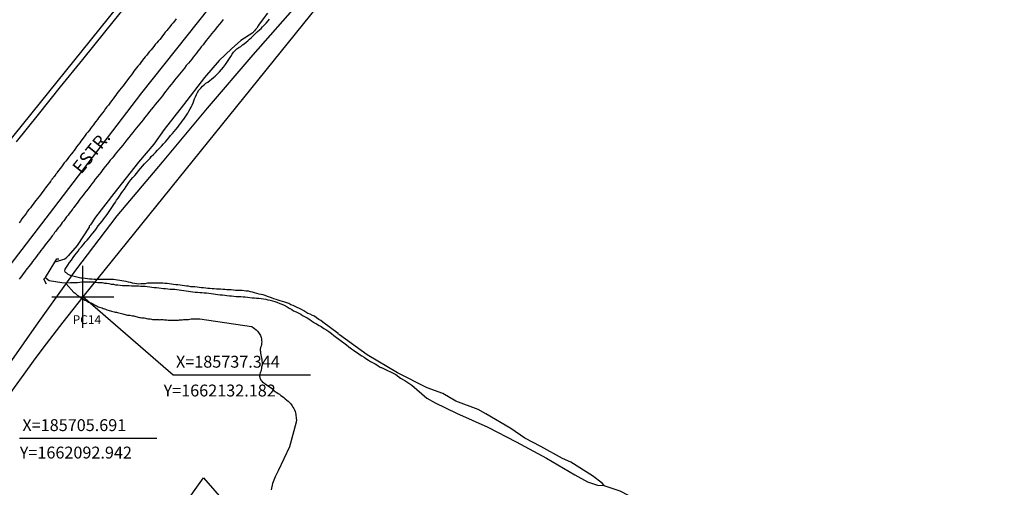
# Model space of a CAD drawing. Units: millimetres. Extents: x 185342 to 187960, y 1660429 to 1663203.
# Drawn here: x 185725 to 185916, y 1662095 to 1662186 of the extents above; entities that cross this region are included whole.
import ezdxf
from ezdxf.enums import TextEntityAlignment as Align

# ---------------------------------------------------------------- set-up
doc = ezdxf.new("R2010")
doc.units = ezdxf.units.MM
doc.header["$LTSCALE"] = 10
doc.header["$PDMODE"] = 2
doc.header["$PDSIZE"] = 6
for name, color, linetype in [('V-ARROIO', 7, 'Continuous'), ('V-EIXO_DE_LOGRADOURO', 3, 'Continuous'), ('V-LOTE', 1, 'Continuous'), ('V-NOME_DOS_LOGRADOUROS', 7, 'Continuous'), ('V-PONTE_VIADUTO_PASSARELA', 2, 'Continuous'), ('V-QUADRA', 2, 'Continuous'), ('V-TESTADA', 5, 'Continuous'), ('V-VALETA', 173, 'Continuous')]:
    doc.layers.add(name, color=color, linetype=linetype)
doc.styles.get("Standard").update_dxf_attribs({"font": 'romans.shx'})
doc.dimstyles.new('ISO-25', dxfattribs={"dimtxt": 2, "dimasz": 2.5, "dimexe": 1.25, "dimexo": 0.625, "dimtad": 1, "dimtxsty": 'Standard', "dimblk": 'ARCHTICK', "dimcen": 0, "dimadec": 0, "dimazin": 0, "dimtfac": 1, "dimtmove": 0, "dimatfit": 3, "dimldrblk": 'ARCHTICK', "dimfxl": 0, "dimarcsym": 0})

# ---------------------------------------------------------------- blocks, each defined once
blk = doc.blocks.new('_ArchTick')
at = {"color": 0, "linetype": 'ByBlock', "const_width": 0.15}
blk.add_lwpolyline([(-0.5, -0.5), (0.5, 0.5)], dxfattribs=at)
blk = doc.blocks.new('*D35')
at = {"color": 0, "lineweight": -2}
blk.add_line((185814.41, 1662250.74), (185805.13, 1662260.26), dxfattribs=at)
at = {"layer": 'Defpoints', "color": 0}
for p in [(185805.13, 1662260.26), (186035.51, 1662023.99)]:
    blk.add_point(p, dxfattribs=at)
at = {"color": 0, "lineweight": -2, "xscale": 2.5, "yscale": 2.5, "zscale": 2.5, "rotation": 134.2768595189137}
blk.add_blockref('_ArchTick', (185805.13, 1662260.26), dxfattribs=at)
at = {"color": 0, "insert": (185812.68, 1662254.85), "char_height": 2, "attachment_point": 5, "rotation": 314.2769}
blk.add_mtext('R330', dxfattribs=at)
blk = doc.blocks.new('*D36')
at = {"color": 0, "lineweight": -2}
blk.add_line((185837.94, 1662231.75), (185828.78, 1662241.39), dxfattribs=at)
at = {"layer": 'Defpoints', "color": 0}
for p in [(185828.78, 1662241.39), (186035.51, 1662023.99)]:
    blk.add_point(p, dxfattribs=at)
at = {"color": 0, "lineweight": -2, "xscale": 2.5, "yscale": 2.5, "zscale": 2.5, "rotation": 133.5591533254002}
blk.add_blockref('_ArchTick', (185828.78, 1662241.39), dxfattribs=at)
at = {"color": 0, "insert": (185836.26, 1662235.88), "char_height": 2, "attachment_point": 5, "rotation": 313.5592}
blk.add_mtext('R300', dxfattribs=at)

msp = doc.modelspace()

# ---------------------------------------------------------------- linework, layer by layer
for p, q in [((185713.993, 1662151.016), (185778.66, 1662231.183)), ((185802.01, 1662212.347), (185737.344, 1662132.182)), ((185754.8028, 1662117.0206), (185737.344, 1662132.182)), ((185781.3439, 1662117.0206), (185754.8028, 1662117.0206)), ((185751.6463, 1662104.7508), (185725.1052, 1662104.7508))]:
    msp.add_line(p, q)
msp.add_arc((186009.782, 1661912.4215), 350.0244, 141.109049, 157.584586)
msp.add_point((185737.344, 1662132.182))
at = {"layer": 'V-ARROIO'}
for points in [[(185773.07, 1662187.04), (185771.43, 1662184.94), (185771.22, 1662184.6), (185770.96, 1662184.18), (185770.72, 1662183.88), (185770.5, 1662183.64), (185770.44, 1662183.6), (185770.31, 1662183.47), (185770.33, 1662183.43), (185770.27, 1662183.3), (185770.23, 1662183.28), (185767.89, 1662181.74), (185766.11, 1662180.17), (185763.69, 1662177.91), (185760.84, 1662174.59), (185756.79, 1662169.31), (185753.06, 1662164.57), (185751.04, 1662161.69), (185748.1, 1662158.22), (185743.33, 1662152.14), (185739.81, 1662147.58), (185738.78, 1662146.12), (185738.56, 1662145.84), (185738.55, 1662145.67), (185736.21, 1662142.11), (185734.5, 1662140.09), (185734.14, 1662139.79), (185734.17, 1662139.72), (185733.83, 1662139.47), (185731.9, 1662138.84)], [(185730.11, 1662135.89), (185730.23, 1662135.75), (185730.82, 1662135.32), (185733.25, 1662134.93), (185734.22, 1662134.88), (185734.96, 1662134.9), (185735.43, 1662134.9), (185735.87, 1662134.94), (185736.3, 1662134.96), (185736.73, 1662134.99), (185737.16, 1662135.03), (185737.63, 1662135.07), (185738.07, 1662135.09), (185738.5, 1662135.07), (185738.93, 1662135.05), (185739.36, 1662135.03), (185739.79, 1662134.99), (185740.22, 1662134.92), (185740.65, 1662134.9), (185741.09, 1662134.9), (185741.52, 1662134.83), (185741.95, 1662134.77), (185742.38, 1662134.71), (185742.81, 1662134.62), (185743.24, 1662134.58), (185743.67, 1662134.49), (185744.1, 1662134.45), (185744.54, 1662134.43), (185744.97, 1662134.38), (185745.4, 1662134.38), (185745.87, 1662134.36), (185746.3, 1662134.34), (185746.74, 1662134.3), (185747.17, 1662134.27), (185747.6, 1662134.27), (185748.07, 1662134.3), (185748.5, 1662134.25), (185748.94, 1662134.25), (185749.37, 1662134.21), (185749.8, 1662134.17), (185749.8, 1662134.17), (185750.27, 1662134.1), (185750.7, 1662134.01), (185751.14, 1662133.99), (185751.57, 1662133.97), (185752, 1662133.91), (185752.47, 1662133.84), (185752.9, 1662133.8), (185753.34, 1662133.78), (185753.77, 1662133.71), (185754.2, 1662133.67), (185754.67, 1662133.67), (185755.11, 1662133.63), (185755.54, 1662133.58), (185755.97, 1662133.52), (185756.4, 1662133.45), (185756.87, 1662133.37), (185757.31, 1662133.3), (185757.74, 1662133.28), (185758.17, 1662133.22), (185758.6, 1662133.15), (185759.07, 1662133.09), (185759.51, 1662133.07), (185759.94, 1662133.02), (185760.37, 1662132.98), (185760.8, 1662132.96), (185761.27, 1662132.94), (185761.71, 1662132.87), (185762.14, 1662132.81), (185762.57, 1662132.74), (185763, 1662132.68), (185763.47, 1662132.61), (185763.91, 1662132.55), (185764.34, 1662132.57), (185764.77, 1662132.5), (185765.2, 1662132.42), (185765.67, 1662132.38), (185766.11, 1662132.33), (185766.54, 1662132.27), (185766.97, 1662132.25), (185767.4, 1662132.22), (185767.87, 1662132.2), (185768.31, 1662132.16), (185768.74, 1662132.14), (185769.17, 1662132.12), (185769.6, 1662132.05), (185770.07, 1662131.99), (185770.51, 1662131.94), (185770.94, 1662131.92), (185771.37, 1662131.88), (185771.8, 1662131.84), (185772.27, 1662131.77), (185772.71, 1662131.69), (185773.14, 1662131.6), (185773.57, 1662131.49), (185774, 1662131.41), (185774.43, 1662131.28), (185774.86, 1662131.1), (185775.42, 1662130.89), (185775.81, 1662130.72), (185776.24, 1662130.52), (185776.82, 1662130.2), (185777.24, 1662129.98), (185777.75, 1662129.68), (185778.1, 1662129.47), (185778.59, 1662129.25), (185778.96, 1662129.03), (185779.47, 1662128.77), (185779.82, 1662128.56), (185780.34, 1662128.3), (185780.69, 1662128.08), (185781.2, 1662127.74), (185781.55, 1662127.52), (185782.13, 1662127.13), (185782.54, 1662126.92), (185783.03, 1662126.62), (185783.4, 1662126.4), (185783.96, 1662126.03), (185784.35, 1662125.82), (185784.89, 1662125.45), (185785.39, 1662125.09), (185785.9, 1662124.67), (185786.42, 1662124.29), (185786.87, 1662123.94), (185787.33, 1662123.58), (185787.82, 1662123.23), (185788.3, 1662122.84), (185788.79, 1662122.45), (185789.29, 1662122.07), (185789.66, 1662121.85), (185790.13, 1662121.52), (185790.48, 1662121.29), (185790.97, 1662120.96), (185791.3, 1662120.75), (185791.73, 1662120.51), (185792.07, 1662120.25), (185792.59, 1662119.89), (185792.94, 1662119.67), (185793.45, 1662119.39), (185793.84, 1662119.16), (185794.36, 1662118.85), (185794.36, 1662118.85), (185794.71, 1662118.64), (185794.96, 1662118.51), (185795.07, 1662118.46), (185795.21, 1662118.44), (185797.89, 1662117.1), (185798.74, 1662116.39), (185799.61, 1662115.96), (185800.97, 1662115.03), (185803.86, 1662112.53), (185805.49, 1662111.63), (185809.61, 1662109.63), (185815.66, 1662106.9), (185821.14, 1662104.08), (185827.03, 1662100.92), (185832.51, 1662097.69), (185834.94, 1662096.38), (185836.84, 1662095.7), (185838.16, 1662095.67), (185837.74, 1662096.1), (185835.91, 1662097.53), (185831.72, 1662100.18), (185830.11, 1662100.88), (185825.9, 1662103.17), (185822.79, 1662104.78), (185820.1, 1662106.7), (185815.3, 1662109.5), (185813.81, 1662110.36), (185809.44, 1662111.97), (185806.97, 1662113.42), (185803.92, 1662114.53), (185798.19, 1662117.47), (185792.33, 1662120.93), (185786.94, 1662124.83), (185786.83, 1662124.91), (185786.7, 1662125), (185786.71, 1662125.03), (185783.75, 1662127.26), (185783.36, 1662127.55), (185782.97, 1662127.8), (185782.54, 1662128.08), (185782.11, 1662128.39), (185781.72, 1662128.56), (185781.29, 1662128.78), (185780.86, 1662128.95), (185780.43, 1662129.21), (185780.04, 1662129.44), (185779.65, 1662129.68), (185779.22, 1662129.9), (185778.79, 1662130.11), (185778.4, 1662130.28), (185778.01, 1662130.46), (185777.58, 1662130.63), (185777.15, 1662130.85), (185776.76, 1662130.98), (185776.37, 1662131.1), (185775.94, 1662131.25), (185775.51, 1662131.41), (185775.12, 1662131.54), (185774.69, 1662131.67), (185774.26, 1662131.79), (185773.83, 1662131.97), (185773.44, 1662132.1), (185773.05, 1662132.23), (185772.62, 1662132.4), (185772.19, 1662132.53), (185771.8, 1662132.59), (185771.41, 1662132.68), (185770.98, 1662132.83), (185770.55, 1662132.94), (185770.16, 1662133.05), (185769.77, 1662133.13), (185769.34, 1662133.24), (185768.91, 1662133.26), (185768.52, 1662133.3), (185768.13, 1662133.35), (185767.7, 1662133.37), (185767.27, 1662133.39), (185766.88, 1662133.41), (185766.45, 1662133.43), (185766.02, 1662133.48), (185765.59, 1662133.5), (185765.2, 1662133.52), (185764.81, 1662133.56), (185764.38, 1662133.58), (185763.95, 1662133.61), (185763.56, 1662133.63), (185763.17, 1662133.65), (185762.74, 1662133.69), (185762.31, 1662133.71), (185761.92, 1662133.74), (185761.53, 1662133.76), (185761.1, 1662133.82), (185760.67, 1662133.87), (185760.28, 1662133.93), (185759.85, 1662133.99), (185759.42, 1662134.04), (185758.99, 1662134.08), (185758.6, 1662134.1), (185758.21, 1662134.12), (185757.78, 1662134.21), (185757.78, 1662134.21), (185757.35, 1662134.25), (185756.96, 1662134.3), (185756.57, 1662134.36), (185756.14, 1662134.43), (185755.71, 1662134.49), (185755.32, 1662134.51), (185754.89, 1662134.56), (185754.46, 1662134.62), (185754.03, 1662134.66), (185753.64, 1662134.71), (185753.21, 1662134.73), (185752.78, 1662134.77), (185752.34, 1662134.79), (185751.96, 1662134.81), (185751.52, 1662134.83), (185751.09, 1662134.81), (185750.66, 1662134.81), (185750.27, 1662134.81), (185749.84, 1662134.77), (185749.41, 1662134.69), (185748.98, 1662134.64), (185748.55, 1662134.64), (185748.16, 1662134.62), (185747.77, 1662134.64), (185747.34, 1662134.73), (185746.91, 1662134.81), (185746.52, 1662134.9), (185746.13, 1662135.01), (185745.7, 1662135.12), (185745.27, 1662135.2), (185744.88, 1662135.27), (185744.49, 1662135.33), (185744.06, 1662135.4), (185743.63, 1662135.44), (185743.24, 1662135.48), (185742.85, 1662135.5), (185742.42, 1662135.52), (185742.03, 1662135.52), (185741.6, 1662135.5), (185741.17, 1662135.5), (185740.74, 1662135.5), (185740.35, 1662135.5), (185739.92, 1662135.5), (185739.49, 1662135.5), (185739.06, 1662135.55), (185738.63, 1662135.59), (185738.24, 1662135.63), (185737.81, 1662135.68), (185737.38, 1662135.74), (185736.91, 1662135.77), (185735.16, 1662136.2), (185734.76, 1662136.34), (185734.7, 1662136.41), (185734.52, 1662136.47), (185734.22, 1662136.71), (185733.99, 1662136.84), (185733.88, 1662137.01), (185733.82, 1662137.14), (185733.94, 1662137.53), (185734.18, 1662137.92), (185734.42, 1662138.31), (185734.76, 1662138.8), (185735.11, 1662139.28), (185735.45, 1662139.75), (185735.8, 1662140.23), (185736.1, 1662140.6), (185736.4, 1662140.98), (185736.7, 1662141.43), (185737.07, 1662141.84), (185737.42, 1662142.23), (185737.78, 1662142.71), (185738.15, 1662143.14), (185738.54, 1662143.59), (185738.93, 1662144.07), (185739.27, 1662144.5), (185739.64, 1662144.93), (185739.98, 1662145.38), (185740.31, 1662145.88), (185740.67, 1662146.35), (185741.06, 1662146.8), (185741.41, 1662147.28), (185741.77, 1662147.75), (185742.05, 1662148.1), (185742.29, 1662148.49), (185742.53, 1662148.88), (185742.83, 1662149.27), (185743.09, 1662149.65), (185743.33, 1662150.04), (185743.63, 1662150.47), (185743.87, 1662150.86), (185744.17, 1662151.25), (185744.41, 1662151.64), (185744.73, 1662152.13), (185745.07, 1662152.61), (185745.36, 1662152.98), (185745.68, 1662153.51), (185745.94, 1662153.88), (185746.24, 1662154.31), (185746.6, 1662154.78), (185746.97, 1662155.22), (185746.97, 1662155.22), (185747.36, 1662155.67), (185747.75, 1662156.1), (185748.12, 1662156.55), (185748.5, 1662156.98), (185748.89, 1662157.42), (185749.28, 1662157.87), (185749.67, 1662158.28), (185750.06, 1662158.69), (185750.32, 1662158.99), (185750.57, 1662159.29), (185750.98, 1662159.71), (185751.37, 1662160.09), (185751.76, 1662160.52), (185752.15, 1662160.93), (185752.52, 1662161.34), (185752.9, 1662161.77), (185753.31, 1662162.18), (185753.62, 1662162.55), (185753.94, 1662162.94), (185754.28, 1662163.37), (185754.69, 1662163.78), (185755, 1662164.15), (185755.29, 1662164.56), (185755.67, 1662164.99), (185755.99, 1662165.36), (185756.29, 1662165.75), (185756.57, 1662166.13), (185756.87, 1662166.52), (185757.15, 1662166.95), (185757.39, 1662167.34), (185757.61, 1662167.73), (185757.84, 1662168.12), (185758.06, 1662168.51), (185758.25, 1662168.89), (185758.45, 1662169.28), (185758.64, 1662169.71), (185758.81, 1662170.1), (185758.94, 1662170.49), (185759.12, 1662170.88), (185759.29, 1662171.31), (185759.53, 1662171.7), (185759.78, 1662172.15), (185760.17, 1662172.56), (185760.45, 1662172.9), (185760.8, 1662173.18), (185761.14, 1662173.49), (185761.51, 1662173.73), (185761.88, 1662174.03), (185762.24, 1662174.29), (185762.61, 1662174.59), (185762.93, 1662174.87), (185763.34, 1662175.28), (185763.75, 1662175.71), (185764.16, 1662176.16), (185764.51, 1662176.63), (185764.9, 1662177.11), (185765.18, 1662177.48), (185765.41, 1662177.87), (185765.69, 1662178.26), (185765.93, 1662178.64), (185766.23, 1662179.14), (185766.47, 1662179.53), (185766.77, 1662179.85), (185767.14, 1662180.13), (185767.53, 1662180.39), (185767.87, 1662180.63), (185768.22, 1662180.91), (185768.56, 1662181.15), (185768.91, 1662181.43), (185769.23, 1662181.68), (185769.53, 1662182.01), (185769.86, 1662182.31), (185770.18, 1662182.59), (185770.5, 1662182.91), (185770.81, 1662183.21), (185771.07, 1662183.45), (185771.49, 1662183.82), (185771.8, 1662184.12), (185772.1, 1662184.42), (185772.4, 1662184.73), (185772.79, 1662185.09), (185773.16, 1662185.54), (185773.44, 1662185.89)]]:
    msp.add_lwpolyline(points, dxfattribs=at)
at = {"layer": 'V-EIXO_DE_LOGRADOURO'}
msp.add_lwpolyline([(185989.44, 1662391.63), (185983.76, 1662385.94), (185973.88, 1662376.34), (185966.08, 1662368.72), (185944.62, 1662347.94), (185922.44, 1662329.61), (185898.53, 1662311.55), (185874.08, 1662293.85), (185849.81, 1662276.43), (185826.98, 1662258.55), (185819.62, 1662250.88), (185805.34, 1662237.41), (185785.24, 1662215.63), (185766.23, 1662193.76), (185748.67, 1662171.62), (185731.66, 1662149.3), (185714.28, 1662126.7), (185701.53, 1662107.64), (185692.49, 1662091.99)], dxfattribs=at)
at = {"layer": 'V-LOTE'}
for points in [[(185720.72, 1662115.76), (185728.36, 1662126.65), (185735.95, 1662137.31), (185744, 1662147.84), (185752.73, 1662158.23), (185761.41, 1662168.66), (185770.28, 1662179), (185779.37, 1662189.34), (185788.51, 1662199.68), (185797.7, 1662210.02), (185806.89, 1662220.36), (185815.94, 1662230.7), (185825.13, 1662240.95), (185835.05, 1662250.56), (185844.74, 1662258.72), (185856.43, 1662266.42), (185868.71, 1662273.76), (185880.68, 1662281.1), (185891.92, 1662288.62), (185902.61, 1662296.32), (185913.53, 1662304.02)], [(185745.87, 1662188.71), (185741.53, 1662183.41), (185737.25, 1662178.09), (185732.97, 1662172.77), (185728.69, 1662167.45), (185724.41, 1662162.13)], [(185756.66, 1662091.49), (185760.66, 1662097.15), (185765.04, 1662092.09)]]:
    msp.add_lwpolyline(points, dxfattribs=at)
at = {"layer": 'V-PONTE_VIADUTO_PASSARELA'}
msp.add_lwpolyline([(185730.3, 1662134.62), (185729.8, 1662135.6), (185730.11, 1662135.89), (185731.92, 1662138.85), (185732.28, 1662139.54), (185732.67, 1662139.54)], dxfattribs=at)
at = {"layer": 'V-QUADRA'}
for points in [[(185755.38, 1662185.95), (185755.06, 1662185.52), (185754.78, 1662185.2), (185754.48, 1662184.86), (185754.13, 1662184.42), (185753.83, 1662184.01), (185753.57, 1662183.69), (185753.27, 1662183.35), (185752.99, 1662183), (185752.73, 1662182.66), (185752.45, 1662182.31), (185752.19, 1662181.97), (185751.91, 1662181.66), (185751.61, 1662181.32), (185751.33, 1662180.97), (185751.07, 1662180.63), (185750.77, 1662180.28), (185750.53, 1662179.98), (185750.25, 1662179.64), (185749.95, 1662179.29), (185749.69, 1662178.95), (185749.41, 1662178.6), (185749.15, 1662178.3), (185748.87, 1662177.95), (185748.57, 1662177.54), (185748.27, 1662177.15), (185747.99, 1662176.83), (185747.73, 1662176.49), (185747.47, 1662176.18), (185747.21, 1662175.84), (185746.99, 1662175.49), (185746.71, 1662175.15), (185746.43, 1662174.76), (185746.13, 1662174.39), (185745.85, 1662173.98), (185745.59, 1662173.64), (185745.31, 1662173.27), (185745.05, 1662172.95), (185744.75, 1662172.51), (185744.45, 1662172.15), (185744.19, 1662171.83), (185743.93, 1662171.48), (185743.69, 1662171.18), (185743.46, 1662170.84), (185743.17, 1662170.46), (185742.85, 1662170.08), (185742.57, 1662169.65), (185742.29, 1662169.28), (185741.99, 1662168.91), (185741.73, 1662168.59), (185741.43, 1662168.18), (185741.13, 1662167.79), (185740.87, 1662167.47), (185740.61, 1662167.13), (185740.37, 1662166.82), (185740.14, 1662166.48), (185739.85, 1662166.11), (185739.59, 1662165.74), (185739.36, 1662165.44), (185739.1, 1662165.05), (185738.84, 1662164.75), (185738.6, 1662164.4), (185738.28, 1662164.04), (185738, 1662163.72), (185737.76, 1662163.37), (185737.5, 1662163.03), (185737.22, 1662162.62), (185736.94, 1662162.29), (185736.73, 1662161.95), (185736.42, 1662161.56), (185736.12, 1662161.19), (185735.89, 1662160.87), (185735.63, 1662160.46), (185735.32, 1662160.09), (185735.19, 1662159.92), (185735.11, 1662159.86), (185735.11, 1662159.77), (185735, 1662159.72), (185734.8, 1662159.45), (185734.74, 1662159.4), (185734.53, 1662159.1), (185734.27, 1662158.76), (185734.01, 1662158.41), (185733.75, 1662158.07), (185733.49, 1662157.72), (185733.21, 1662157.31), (185732.95, 1662156.99), (185732.67, 1662156.64), (185732.45, 1662156.34), (185732.37, 1662156.27), (185732.35, 1662156.15), (185732.28, 1662156.12), (185732.24, 1662156.04), (185732.24, 1662156.04), (185732.24, 1662156), (185732.17, 1662155.93), (185732.07, 1662155.8), (185732.02, 1662155.75), (185731.79, 1662155.46), (185731.7, 1662155.31), (185731.64, 1662155.31), (185731.57, 1662155.18), (185731.51, 1662155.13), (185731.48, 1662155.06), (185731.46, 1662155.02), (185731.4, 1662154.96), (185731.36, 1662154.92), (185731.29, 1662154.78), (185731.25, 1662154.78), (185731.16, 1662154.7), (185731.18, 1662154.59), (185731.08, 1662154.48), (185730.94, 1662154.31), (185730.9, 1662154.31), (185730.86, 1662154.22), (185730.58, 1662153.86), (185730.34, 1662153.58), (185730.13, 1662153.28), (185729.91, 1662152.98), (185729.65, 1662152.6), (185729.37, 1662152.28), (185729.11, 1662151.92), (185728.83, 1662151.53), (185728.55, 1662151.18), (185728.27, 1662150.82), (185727.99, 1662150.47), (185727.73, 1662150.11), (185727.47, 1662149.74), (185727.19, 1662149.39), (185726.89, 1662149.03), (185726.65, 1662148.71), (185726.39, 1662148.29), (185726.11, 1662147.93), (185725.81, 1662147.58), (185725.53, 1662147.22), (185725.27, 1662146.83), (185724.99, 1662146.48)], [(185764.44, 1662185.8), (185764.08, 1662185.29), (185763.75, 1662184.92), (185763.34, 1662184.42), (185763, 1662183.95), (185762.65, 1662183.54), (185762.22, 1662183.04), (185761.85, 1662182.53), (185761.51, 1662182.14), (185761.21, 1662181.75), (185760.84, 1662181.32), (185760.58, 1662180.93), (185760.24, 1662180.54), (185759.94, 1662180.15), (185759.59, 1662179.72), (185759.31, 1662179.33), (185758.96, 1662178.95), (185758.66, 1662178.56), (185758.38, 1662178.17), (185758.08, 1662177.78), (185757.76, 1662177.41), (185757.34, 1662176.92), (185756.98, 1662176.4), (185756.66, 1662176.01), (185756.33, 1662175.62), (185756.05, 1662175.24), (185755.73, 1662174.85), (185755.41, 1662174.46), (185755.06, 1662174.07), (185754.76, 1662173.64), (185754.43, 1662173.27), (185754.02, 1662172.77), (185753.64, 1662172.26), (185753.34, 1662171.87), (185752.99, 1662171.44), (185752.71, 1662171.05), (185752.39, 1662170.66), (185752.08, 1662170.27), (185751.72, 1662169.86), (185751.33, 1662169.35), (185750.94, 1662168.89), (185750.55, 1662168.42), (185750.25, 1662168.03), (185749.93, 1662167.6), (185749.6, 1662167.21), (185749.28, 1662166.82), (185749, 1662166.44), (185748.68, 1662166.05), (185748.37, 1662165.66), (185748.05, 1662165.27), (185747.73, 1662164.84), (185747.36, 1662164.47), (185746.97, 1662163.97), (185746.63, 1662163.48), (185746.24, 1662162.98), (185745.85, 1662162.53), (185745.48, 1662162.03), (185745.07, 1662161.54), (185744.66, 1662161.04), (185744.25, 1662160.53), (185743.93, 1662160.14), (185743.61, 1662159.75), (185743.3, 1662159.36), (185743, 1662158.97), (185742.64, 1662158.58), (185742.34, 1662158.2), (185742.01, 1662157.81), (185741.69, 1662157.42), (185741.39, 1662157.03), (185741.04, 1662156.6), (185740.78, 1662156.21), (185740.46, 1662155.82), (185740.14, 1662155.46), (185739.74, 1662154.94), (185739.36, 1662154.4), (185739.06, 1662154.03), (185738.69, 1662153.53), (185738.34, 1662153.06), (185737.98, 1662152.59), (185737.68, 1662152.2), (185737.68, 1662152.2), (185737.42, 1662151.81), (185737.09, 1662151.42), (185736.77, 1662151.04), (185736.47, 1662150.65), (185736.21, 1662150.26), (185735.88, 1662149.87), (185735.56, 1662149.44), (185735.5, 1662149.35), (185735.43, 1662149.26), (185735.37, 1662149.18), (185735.32, 1662149.11), (185735.19, 1662148.94), (185735.18, 1662148.9), (185735.02, 1662148.7), (185735, 1662148.66), (185734.92, 1662148.58), (185734.7, 1662148.27), (185734.46, 1662147.97), (185734.2, 1662147.62), (185733.94, 1662147.26), (185733.64, 1662146.89), (185733.36, 1662146.55), (185733.12, 1662146.24), (185732.89, 1662145.86), (185732.65, 1662145.6), (185732.37, 1662145.23), (185732.11, 1662144.87), (185731.87, 1662144.58), (185731.64, 1662144.22), (185731.4, 1662143.96), (185731.14, 1662143.59), (185730.88, 1662143.27), (185730.62, 1662142.9), (185730.32, 1662142.53), (185730.02, 1662142.19), (185729.76, 1662141.84), (185729.5, 1662141.48), (185729.22, 1662141.11), (185728.92, 1662140.72), (185728.64, 1662140.38), (185728.38, 1662139.99), (185728.14, 1662139.65), (185727.9, 1662139.36), (185727.62, 1662139.02), (185727.37, 1662138.65), (185727.15, 1662138.35), (185726.89, 1662138.05), (185726.59, 1662137.66), (185726.31, 1662137.31), (185726.05, 1662136.93), (185725.79, 1662136.58), (185725.53, 1662136.24), (185725.25, 1662135.89), (185725.01, 1662135.55)]]:
    msp.add_lwpolyline(points, dxfattribs=at)
at = {"layer": 'V-TESTADA'}
for points in [[(185720.72, 1662115.76), (185728.36, 1662126.65), (185735.95, 1662137.31), (185744, 1662147.84), (185752.73, 1662158.23), (185761.41, 1662168.66), (185770.28, 1662179), (185779.37, 1662189.34), (185788.51, 1662199.68), (185797.7, 1662210.02), (185806.89, 1662220.36), (185815.94, 1662230.7), (185825.13, 1662240.95), (185835.05, 1662250.56), (185844.74, 1662258.72), (185856.43, 1662266.42), (185868.71, 1662273.76), (185880.68, 1662281.1), (185891.92, 1662288.62), (185902.61, 1662296.32), (185913.53, 1662304.02)], [(185745.87, 1662188.71), (185741.53, 1662183.41), (185737.25, 1662178.09), (185732.97, 1662172.77), (185728.69, 1662167.45), (185724.41, 1662162.13)]]:
    msp.add_lwpolyline(points, dxfattribs=at)
at = {"layer": 'V-VALETA'}
for points in [[(185734.08, 1662134.68), (185735.61, 1662133.01), (185735.67, 1662133.02), (185735.84, 1662132.85), (185736.08, 1662132.61), (185736.25, 1662132.48), (185736.47, 1662132.33), (185736.7, 1662132.18), (185736.96, 1662132.01), (185737.25, 1662131.83), (185737.46, 1662131.71), (185737.72, 1662131.53), (185737.94, 1662131.45), (185738.19, 1662131.29), (185738.45, 1662131.14), (185738.67, 1662131.08), (185738.93, 1662130.97), (185739.14, 1662130.84), (185739.36, 1662130.71), (185739.58, 1662130.6), (185739.83, 1662130.47), (185740.09, 1662130.32), (185740.31, 1662130.24), (185740.57, 1662130.13), (185740.78, 1662130.09), (185741.04, 1662130), (185741.26, 1662129.91), (185741.52, 1662129.83), (185741.73, 1662129.74), (185741.95, 1662129.66), (185742.21, 1662129.59), (185742.42, 1662129.53), (185742.68, 1662129.44), (185742.9, 1662129.38), (185743.16, 1662129.31), (185743.37, 1662129.27), (185743.59, 1662129.22), (185743.85, 1662129.18), (185744.06, 1662129.12), (185744.32, 1662129.05), (185744.54, 1662129.01), (185744.79, 1662128.92), (185745.05, 1662128.86), (185745.27, 1662128.79), (185745.53, 1662128.75), (185745.74, 1662128.69), (185745.96, 1662128.64), (185746.18, 1662128.62), (185746.43, 1662128.58), (185746.69, 1662128.53), (185746.91, 1662128.49), (185747.17, 1662128.45), (185747.38, 1662128.4), (185747.6, 1662128.36), (185747.81, 1662128.3), (185748.03, 1662128.23), (185748.29, 1662128.17), (185748.5, 1662128.15), (185748.72, 1662128.1), (185748.94, 1662128.06), (185749.2, 1662128.06), (185749.45, 1662128.02), (185749.67, 1662127.97), (185749.93, 1662127.93), (185750.14, 1662127.93), (185750.36, 1662127.89), (185750.58, 1662127.84), (185750.83, 1662127.8), (185751.09, 1662127.8), (185751.31, 1662127.76), (185751.57, 1662127.76), (185751.78, 1662127.74), (185752, 1662127.74), (185752.21, 1662127.71), (185752.43, 1662127.74), (185752.56, 1662127.76), (185752.65, 1662127.74), (185752.86, 1662127.74), (185753.12, 1662127.71), (185753.34, 1662127.71), (185753.6, 1662127.69), (185753.81, 1662127.67), (185754.03, 1662127.67), (185754.29, 1662127.65), (185754.5, 1662127.65), (185754.76, 1662127.65), (185755.02, 1662127.65), (185755.28, 1662127.67), (185755.54, 1662127.67), (185755.8, 1662127.67), (185756.05, 1662127.69), (185756.31, 1662127.71), (185756.53, 1662127.71), (185756.79, 1662127.76), (185757, 1662127.76), (185757.26, 1662127.76), (185757.52, 1662127.78), (185757.78, 1662127.8), (185758.04, 1662127.82), (185758.3, 1662127.87), (185758.56, 1662127.89), (185758.56, 1662127.89), (185758.81, 1662127.91), (185759.07, 1662127.91), (185759.29, 1662127.91), (185759.55, 1662127.91), (185759.76, 1662127.93), (185759.94, 1662127.93), (185769.93, 1662126.43), (185770.03, 1662126.4), (185770.05, 1662126.36), (185770.25, 1662126.25), (185770.53, 1662126.03), (185770.82, 1662125.8), (185771.08, 1662125.54), (185771.28, 1662125.26), (185771.54, 1662124.89), (185771.69, 1662124.65), (185771.82, 1662124.29), (185771.86, 1662124.03), (185771.91, 1662123.73), (185771.93, 1662123.47), (185771.91, 1662123.17), (185771.86, 1662122.91), (185771.82, 1662122.61), (185771.69, 1662122.35), (185771.65, 1662122.05), (185771.65, 1662121.79), (185771.67, 1662121.55), (185771.69, 1662121.49), (185771.69, 1662121.23), (185771.75, 1662120.92), (185771.82, 1662120.62), (185771.88, 1662120.32), (185771.95, 1662120.02), (185771.97, 1662119.72), (185771.99, 1662119.46), (185771.99, 1662119.16), (185771.99, 1662118.9), (185771.95, 1662118.74), (185771.93, 1662118.66), (185771.91, 1662118.59), (185771.86, 1662118.29), (185771.8, 1662118.03), (185771.73, 1662117.73), (185771.65, 1662117.47), (185771.56, 1662117.17), (185771.49, 1662116.91), (185771.49, 1662116.78), (185771.54, 1662116.61), (185771.56, 1662116.46), (185771.6, 1662116.35), (185771.73, 1662116.05), (185771.93, 1662115.83), (185772.1, 1662115.66), (185772.29, 1662115.55), (185772.62, 1662115.34), (185772.88, 1662115.14), (185773.18, 1662114.92), (185773.44, 1662114.73), (185773.74, 1662114.52), (185773.98, 1662114.32), (185774.28, 1662114.06), (185774.6, 1662113.8), (185774.86, 1662113.61), (185775.12, 1662113.46), (185775.38, 1662113.29), (185775.64, 1662113.09), (185775.94, 1662112.88), (185776.18, 1662112.68), (185776.48, 1662112.42), (185776.8, 1662112.16), (185777.06, 1662111.97), (185777.3, 1662111.73), (185777.56, 1662111.45), (185777.82, 1662111.09), (185777.96, 1662110.83), (185778.16, 1662110.53), (185778.27, 1662110.27), (185778.4, 1662109.97), (185778.46, 1662109.71), (185778.51, 1662109.41), (185778.55, 1662109.15), (185778.59, 1662108.85), (185778.61, 1662108.59), (185778.63, 1662108.28), (185778.61, 1662107.98), (185778.61, 1662107.92), (185777.31, 1662103.1), (185775.1, 1662098.46), (185774.53, 1662097.3), (185774.02, 1662096.06), (185773.75, 1662094.79)], [(185838.11, 1662095.67), (185841.17, 1662094.58), (185845.89, 1662092.19)]]:
    msp.add_lwpolyline(points, dxfattribs=at)

# ---------------------------------------------------------------- texts
at = {"width": 25.7449, "attachment_point": 1}
for s, insert, char_height in [('PC14', (185735.3537, 1662128.5927), 1.7), ('X=185737.344', (185755.3378, 1662120.7456), 2.3), ('Y=1662132.182', (185752.9466, 1662115.1734), 2.3), ('X=185705.691', (185725.6402, 1662108.4759), 2.3), ('Y=1662092.942', (185725.1316, 1662103.1659), 2.3)]:
    msp.add_mtext(s, dxfattribs=dict(at, insert=insert, char_height=char_height))
at = {"layer": 'V-NOME_DOS_LOGRADOUROS'}
msp.add_text('ESTR.', height=2.50002, rotation=51, dxfattribs=at).set_placement((185737.64, 1662155.3), align=Align.BOTTOM_LEFT)

# ---------------------------------------------------------------- dimensions: what is measured, and where the dimension line sits
for mpoint, picture, middle in [((185805.1283, 1662260.2637), '*D35', (185811.5153, 1662253.7134)), ((185828.779, 1662241.391), '*D36', (185835.0835, 1662234.7612))]:
    dim = msp.add_radius_dim(center=(186035.51, 1662023.992), mpoint=mpoint, dimstyle='ISO-25')
    dim.commit()
    dim.dimension.update_dxf_attribs({"geometry": picture, "text_midpoint": middle, "dimtype": 164})

doc.saveas('drawing.dxf')
